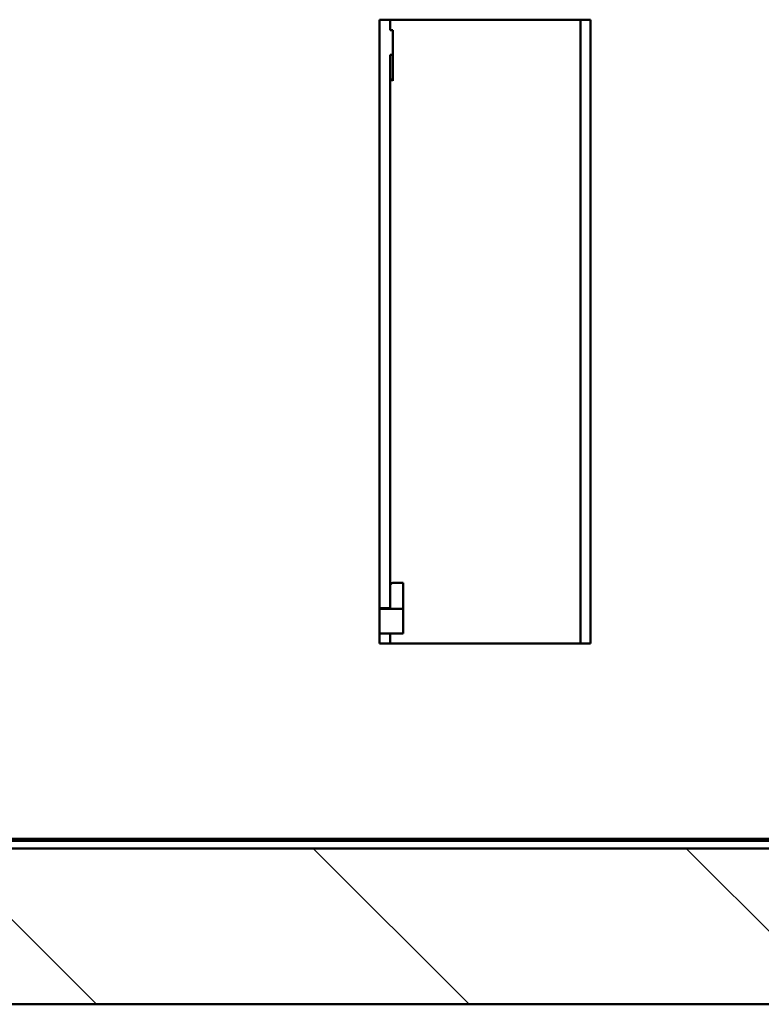
# Model space of a CAD drawing. Units: inches. Extents: x 3 to 337, y 7 to 213.
# Drawn here: x 281 to 288, y 108 to 117 of the extents above; entities that cross this region are included whole.
import ezdxf

# ---------------------------------------------------------------- set-up
doc = ezdxf.new("R2010")
doc.units = ezdxf.units.IN
doc.header["$LTSCALE"] = 20
doc.header["$MEASUREMENT"] = 0
doc.layers.add('Hatch (ANSI)', color=7, linetype='Continuous', lineweight=18)
doc.layers.add('Visible (ANSI)', color=7, linetype='Continuous', lineweight=50)

msp = doc.modelspace()

# ---------------------------------------------------------------- hatches: boundary and pattern name
at = {"layer": 'Hatch (ANSI)'}
h = msp.add_hatch(dxfattribs=at)
h.set_pattern_fill('ANSI31', color=256, scale=20, angle=90, style=0)
h.paths.add_polyline_path([(276.4922, 109.1457), (276.4922, 107.666), (310.4922, 107.666), (310.4922, 109.1457)])

# ---------------------------------------------------------------- linework, layer by layer
at = {"layer": 'Visible (ANSI)'}
for p, q in [((284.0302, 117.009), (283.9302, 117.009)), ((283.9302, 111.426), (283.9302, 117.009)), ((284.1552, 117.009), (284.0302, 117.009)), ((284.0302, 116.9088), (284.0302, 117.009)), ((285.8372, 117.009), (284.1552, 117.009)), ((285.9302, 117.009), (285.8372, 117.009)), ((285.8372, 111.089), (285.8372, 117.009)), ((285.9302, 111.089), (285.9302, 117.009)), ((284.0302, 116.9088), (284.0552, 116.9088)), ((284.0552, 116.9088), (284.0552, 116.6746)), ((284.0302, 111.426), (284.0302, 116.6746)), ((284.0302, 116.6746), (284.0552, 116.6746)), ((284.0552, 116.6746), (284.0552, 116.4297)), ((284.078, 111.6668), (284.1552, 111.6668)), ((284.1552, 111.6668), (284.1552, 111.418)), ((283.9302, 111.426), (284.0302, 111.426)), ((283.9302, 111.418), (283.9302, 111.426)), ((283.9302, 111.418), (283.9302, 111.1838)), ((283.9302, 111.418), (284.1552, 111.418)), ((284.1552, 111.1838), (284.1552, 111.418)), ((283.9302, 111.089), (283.9302, 111.1838)), ((283.9302, 111.1838), (284.1552, 111.1838)), ((284.0302, 111.089), (284.0302, 111.1838)), ((283.9302, 111.089), (284.0302, 111.089)), ((284.0302, 111.089), (284.1552, 111.089)), ((284.1552, 111.089), (285.8372, 111.089)), ((285.8372, 111.089), (285.9302, 111.089)), ((279.429, 109.2363), (304.2672, 109.2363)), ((304.3052, 109.2183), (276.4922, 109.2183)), ((310.4922, 109.1457), (276.4922, 109.1457)), ((276.4922, 107.666), (310.4922, 107.666))]:
    msp.add_line(p, q, dxfattribs=at)
for points, knots in [([(284.0552, 116.4297), (284.0482, 116.4319), (284.0424, 116.4352), (284.034, 116.4439), (284.0314, 116.4492), (284.0303, 116.4571), (284.0302, 116.4586), (284.0302, 116.4601)], [-0.4455288, -0.4455288, -0.4455288, -0.4455288, -0.3365647, -0.3365647, -0.233691, -0.233691, -0.2103323, -0.2103323, -0.2103323, -0.2103323]), ([(284.0302, 111.6359), (284.0302, 111.6405), (284.0311, 111.6446), (284.0368, 111.6564), (284.0448, 111.6616), (284.0552, 111.6643)], [-0.2411898, -0.2411898, -0.2411898, -0.2411898, -0.1682083, -0.1682083, 0, 0, 0, 0])]:
    msp.add_open_spline(points, degree=3, knots=knots, dxfattribs=at)
msp.add_open_spline([(284.0552, 111.6643), (284.0618, 111.666), (284.0695, 111.6668), (284.078, 111.6668)], degree=3, dxfattribs=at)

doc.saveas('drawing.dxf')
